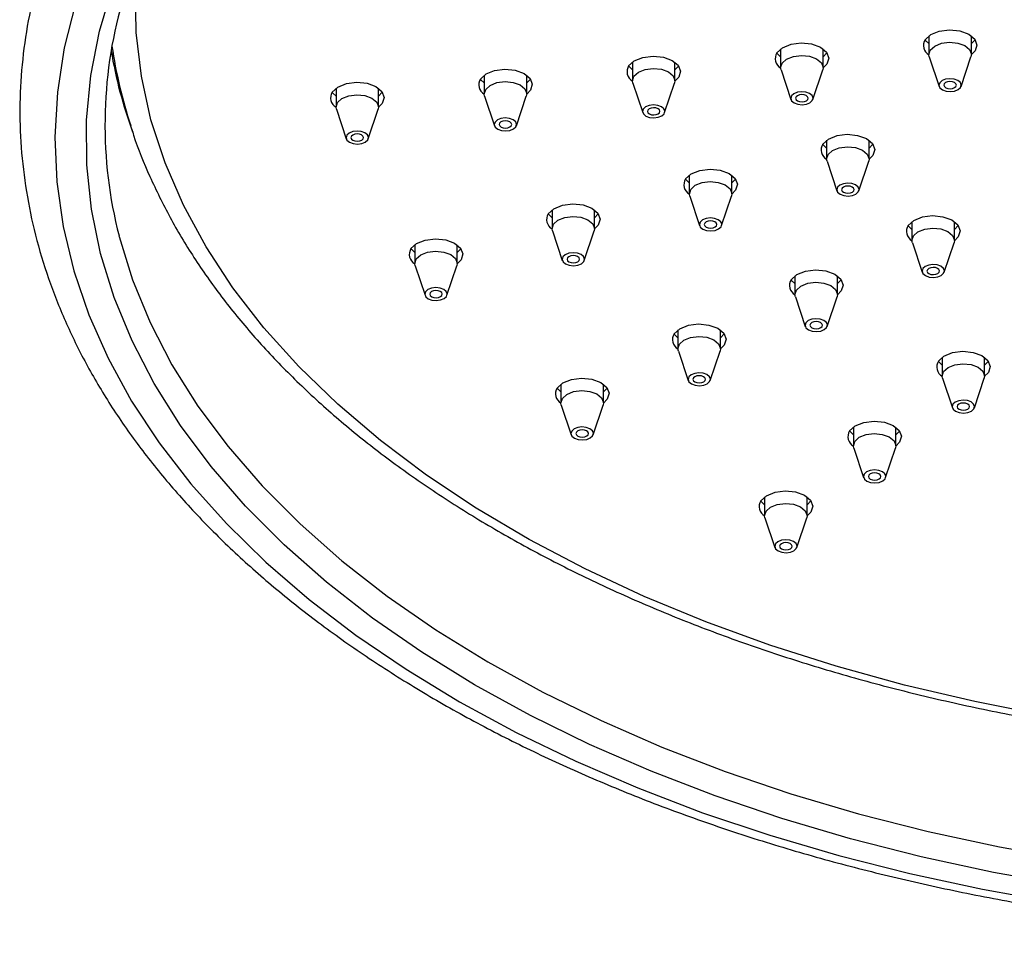
# Model space of a CAD drawing. Units: millimetres. Extents: x 3 to 5997, y 5 to 5995.
# Drawn here: x 4365 to 4443, y 1518 to 1591 of the extents above; entities that cross this region are included whole.
import ezdxf

# ---------------------------------------------------------------- set-up
doc = ezdxf.new("R2010")
doc.units = ezdxf.units.MM

msp = doc.modelspace()

# ---------------------------------------------------------------- linework, layer by layer
at = {"color": 7, "linetype": 'Continuous', "lineweight": 25}
for p, q in [((4437.396, 1589.78), (4437.396, 1588.285)), ((4440.796, 1588.285), (4440.796, 1589.78)), ((4425.534, 1588.731), (4425.534, 1587.237)), ((4428.934, 1587.237), (4428.934, 1588.731)), ((4437.427, 1588.099), (4438.216, 1585.738)), ((4439.976, 1585.738), (4440.765, 1588.099)), ((4413.673, 1587.683), (4413.673, 1586.188)), ((4417.073, 1586.188), (4417.073, 1587.683)), ((4425.565, 1587.051), (4426.354, 1584.689)), ((4428.114, 1584.689), (4428.903, 1587.051)), ((4401.811, 1586.634), (4401.811, 1585.139)), ((4405.211, 1585.139), (4405.211, 1586.634)), ((4389.949, 1585.585), (4389.949, 1584.09)), ((4393.349, 1584.09), (4393.349, 1585.585)), ((4413.703, 1586.002), (4414.493, 1583.64)), ((4416.252, 1583.64), (4417.042, 1586.002)), ((4401.842, 1584.953), (4402.631, 1582.592)), ((4404.391, 1582.592), (4405.18, 1584.953)), ((4389.98, 1583.905), (4390.769, 1581.543)), ((4392.529, 1581.543), (4393.318, 1583.905)), ((4429.214, 1581.423), (4429.214, 1579.929)), ((4432.614, 1579.929), (4432.614, 1581.423)), ((4429.245, 1579.743), (4430.034, 1577.381)), ((4431.794, 1577.381), (4432.583, 1579.743)), ((4418.226, 1578.638), (4418.226, 1577.143)), ((4421.626, 1577.143), (4421.626, 1578.638)), ((4418.257, 1576.957), (4419.046, 1574.596)), ((4420.806, 1574.596), (4421.596, 1576.957)), ((4407.239, 1575.853), (4407.239, 1574.358)), ((4410.639, 1574.358), (4410.639, 1575.853)), ((4436.044, 1574.914), (4436.044, 1573.419)), ((4439.444, 1573.419), (4439.444, 1574.914)), ((4407.27, 1574.172), (4408.059, 1571.81)), ((4409.819, 1571.81), (4410.608, 1574.172)), ((4396.252, 1573.068), (4396.252, 1571.573)), ((4399.652, 1571.573), (4399.652, 1573.068)), ((4436.075, 1573.233), (4436.864, 1570.872)), ((4438.624, 1570.872), (4439.414, 1573.233)), ((4396.282, 1571.387), (4397.072, 1569.025)), ((4398.832, 1569.025), (4399.621, 1571.387)), ((4426.68, 1570.582), (4426.68, 1569.087)), ((4430.08, 1569.087), (4430.08, 1570.582)), ((4426.711, 1568.901), (4427.5, 1566.54)), ((4429.26, 1566.54), (4430.049, 1568.901)), ((4417.316, 1566.25), (4417.316, 1564.755)), ((4420.716, 1564.755), (4420.716, 1566.25)), ((4417.347, 1564.569), (4418.136, 1562.208)), ((4419.896, 1562.208), (4420.685, 1564.569)), ((4438.458, 1564.064), (4438.458, 1562.569)), ((4441.858, 1562.569), (4441.858, 1564.064)), ((4407.952, 1561.918), (4407.952, 1560.423)), ((4411.352, 1560.423), (4411.352, 1561.918)), ((4438.488, 1562.383), (4439.278, 1560.021)), ((4441.037, 1560.021), (4441.827, 1562.383)), ((4407.982, 1560.237), (4408.772, 1557.876)), ((4410.531, 1557.876), (4411.321, 1560.237)), ((4431.355, 1558.48), (4431.355, 1556.985)), ((4434.755, 1556.985), (4434.755, 1558.48)), ((4431.385, 1556.799), (4432.175, 1554.438)), ((4433.934, 1554.438), (4434.724, 1556.799)), ((4424.252, 1552.897), (4424.252, 1551.402)), ((4427.652, 1551.402), (4427.652, 1552.897)), ((4424.282, 1551.216), (4425.072, 1548.854)), ((4426.831, 1548.854), (4427.621, 1551.216))]:
    msp.add_line(p, q, dxfattribs=at)
at = {"color": 7, "linetype": 'Continuous', "lineweight": 25, "flags": 128}
for points in [[(4446.806, 1535.396), (4441.065, 1536.522), (4435.448, 1537.841), (4429.975, 1539.348), (4424.665, 1541.038), (4419.535, 1542.904), (4414.604, 1544.942), (4409.889, 1547.143), (4405.405, 1549.499), (4401.169, 1552.004), (4397.195, 1554.648), (4393.497, 1557.422), (4390.086, 1560.316), (4386.976, 1563.321), (4384.177, 1566.427), (4381.699, 1569.621), (4379.549, 1572.895), (4377.736, 1576.235), (4376.265, 1579.631), (4375.143, 1583.071), (4374.372, 1586.543), (4373.955, 1590.035), (4373.894, 1593.536), (4374.114, 1596.441)], [(4448.48, 1521.812), (4442.577, 1522.865), (4436.788, 1524.112), (4431.134, 1525.55), (4425.632, 1527.173), (4420.302, 1528.977), (4415.16, 1530.955), (4410.225, 1533.1), (4405.511, 1535.407), (4401.036, 1537.866), (4396.814, 1540.47), (4392.858, 1543.21), (4389.182, 1546.077), (4385.799, 1549.061), (4382.719, 1552.153), (4379.953, 1555.343), (4377.51, 1558.619), (4375.397, 1561.97), (4373.623, 1565.387), (4372.193, 1568.857), (4371.111, 1572.369), (4370.381, 1575.911), (4370.007, 1579.471), (4369.988, 1583.038), (4370.325, 1586.599), (4371.017, 1590.143), (4372.062, 1593.659)], [(4369.1, 1592.376), (4368.201, 1588.83), (4367.652, 1585.26), (4367.453, 1581.677), (4367.606, 1578.094), (4368.109, 1574.522), (4368.962, 1570.971), (4370.162, 1567.455), (4371.704, 1563.983), (4373.584, 1560.567), (4375.796, 1557.218), (4378.332, 1553.946), (4381.185, 1550.763), (4384.346, 1547.678), (4387.803, 1544.701), (4391.547, 1541.841), (4395.565, 1539.109), (4399.845, 1536.512), (4404.372, 1534.059), (4409.132, 1531.758), (4414.11, 1529.616), (4419.291, 1527.64), (4424.656, 1525.837), (4430.19, 1524.211), (4435.874, 1522.769), (4441.69, 1521.515), (4447.62, 1520.453)], [(4437.093, 1589.471), (4437.544, 1589.879), (4438.232, 1590.157), (4439.051, 1590.261), (4439.877, 1590.177), (4440.584, 1589.916), (4441.065, 1589.519), (4441.245, 1589.046), (4441.099, 1588.569), (4440.795, 1588.26)], [(4437.396, 1589.158), (4437.127, 1589.419), (4437.092, 1589.469)], [(4441.1, 1589.469), (4441.099, 1589.468), (4440.796, 1589.158)], [(4425.231, 1588.422), (4425.682, 1588.83), (4426.37, 1589.108), (4427.189, 1589.212), (4428.015, 1589.128), (4428.722, 1588.867), (4429.203, 1588.47), (4429.384, 1587.998), (4429.237, 1587.521), (4428.934, 1587.211)], [(4437.427, 1588.099), (4437.396, 1588.265), (4437.512, 1588.642), (4437.869, 1588.964), (4438.412, 1589.184), (4439.06, 1589.266), (4439.713, 1589.2), (4440.272, 1588.994), (4440.652, 1588.68), (4440.796, 1588.306), (4440.765, 1588.099)], [(4413.369, 1587.373), (4413.821, 1587.782), (4414.508, 1588.059), (4415.327, 1588.164), (4416.153, 1588.079), (4416.86, 1587.819), (4417.341, 1587.422), (4417.522, 1586.949), (4417.376, 1586.472), (4417.072, 1586.162)], [(4425.534, 1588.11), (4425.266, 1588.371), (4425.23, 1588.421)], [(4425.565, 1587.051), (4425.535, 1587.216), (4425.65, 1587.593), (4426.007, 1587.916), (4426.551, 1588.135), (4427.198, 1588.218), (4427.852, 1588.151), (4428.411, 1587.945), (4428.791, 1587.631), (4428.934, 1587.257), (4428.903, 1587.051)], [(4429.239, 1588.421), (4429.237, 1588.419), (4428.934, 1588.11)], [(4401.508, 1586.325), (4401.959, 1586.733), (4402.646, 1587.01), (4403.466, 1587.115), (4404.292, 1587.03), (4404.999, 1586.77), (4405.479, 1586.373), (4405.66, 1585.9), (4405.514, 1585.423), (4405.21, 1585.114)], [(4413.673, 1587.061), (4413.404, 1587.322), (4413.368, 1587.372)], [(4413.703, 1586.002), (4413.673, 1586.167), (4413.789, 1586.544), (4414.145, 1586.867), (4414.689, 1587.086), (4415.337, 1587.169), (4415.99, 1587.102), (4416.549, 1586.896), (4416.929, 1586.582), (4417.072, 1586.209), (4417.042, 1586.002)], [(4417.377, 1587.372), (4417.376, 1587.37), (4417.073, 1587.061)], [(4401.811, 1586.012), (4401.542, 1586.273), (4401.507, 1586.323)], [(4405.515, 1586.323), (4405.514, 1586.322), (4405.211, 1586.012)], [(4439.931, 1585.648), (4439.992, 1585.846), (4439.916, 1586.044), (4439.716, 1586.209), (4439.421, 1586.318), (4439.077, 1586.353), (4438.736, 1586.309), (4438.449, 1586.194), (4438.261, 1586.023), (4438.2, 1585.825), (4438.275, 1585.628), (4438.476, 1585.462), (4438.771, 1585.354), (4439.115, 1585.318), (4439.456, 1585.362), (4439.743, 1585.478), (4439.931, 1585.648)], [(4389.646, 1585.276), (4390.097, 1585.684), (4390.785, 1585.962), (4391.604, 1586.066), (4392.43, 1585.982), (4393.137, 1585.721), (4393.618, 1585.324), (4393.799, 1584.852), (4393.652, 1584.375), (4393.349, 1584.065)], [(4401.842, 1584.953), (4401.811, 1585.118), (4401.927, 1585.496), (4402.284, 1585.818), (4402.827, 1586.038), (4403.475, 1586.12), (4404.128, 1586.054), (4404.687, 1585.848), (4405.067, 1585.534), (4405.21, 1585.16), (4405.18, 1584.953)], [(4439.562, 1585.731), (4439.596, 1585.842), (4439.554, 1585.952), (4439.442, 1586.044), (4439.278, 1586.105), (4439.085, 1586.124), (4438.895, 1586.1), (4438.735, 1586.035), (4438.63, 1585.94), (4438.596, 1585.83), (4438.638, 1585.72), (4438.75, 1585.627), (4438.914, 1585.567), (4439.106, 1585.547), (4439.297, 1585.571), (4439.457, 1585.636), (4439.562, 1585.731)], [(4389.949, 1584.964), (4389.681, 1585.225), (4389.645, 1585.274)], [(4389.98, 1583.905), (4389.949, 1584.07), (4390.065, 1584.447), (4390.422, 1584.77), (4390.966, 1584.989), (4391.613, 1585.072), (4392.266, 1585.005), (4392.826, 1584.799), (4393.206, 1584.485), (4393.349, 1584.111), (4393.318, 1583.905)], [(4393.653, 1585.274), (4393.652, 1585.273), (4393.349, 1584.964)], [(4428.069, 1584.599), (4428.13, 1584.798), (4428.055, 1584.995), (4427.854, 1585.16), (4427.56, 1585.269), (4427.215, 1585.304), (4426.874, 1585.261), (4426.587, 1585.145), (4426.399, 1584.975), (4426.338, 1584.776), (4426.414, 1584.579), (4426.614, 1584.413), (4426.909, 1584.305), (4427.253, 1584.27), (4427.595, 1584.313), (4427.881, 1584.429), (4428.069, 1584.599)], [(4427.7, 1584.682), (4427.734, 1584.793), (4427.692, 1584.903), (4427.58, 1584.995), (4427.416, 1585.056), (4427.224, 1585.075), (4427.033, 1585.051), (4426.873, 1584.987), (4426.768, 1584.892), (4426.734, 1584.781), (4426.776, 1584.671), (4426.888, 1584.579), (4427.053, 1584.518), (4427.245, 1584.498), (4427.435, 1584.523), (4427.595, 1584.587), (4427.7, 1584.682)], [(4416.208, 1583.55), (4416.268, 1583.749), (4416.193, 1583.946), (4415.993, 1584.112), (4415.698, 1584.22), (4415.354, 1584.255), (4415.012, 1584.212), (4414.726, 1584.096), (4414.538, 1583.926), (4414.477, 1583.727), (4414.552, 1583.53), (4414.752, 1583.365), (4415.047, 1583.256), (4415.391, 1583.221), (4415.733, 1583.265), (4416.019, 1583.38), (4416.208, 1583.55)], [(4415.838, 1583.633), (4415.872, 1583.744), (4415.83, 1583.854), (4415.719, 1583.947), (4415.554, 1584.007), (4415.362, 1584.027), (4415.172, 1584.003), (4415.012, 1583.938), (4414.907, 1583.843), (4414.873, 1583.732), (4414.915, 1583.622), (4415.027, 1583.53), (4415.191, 1583.469), (4415.383, 1583.45), (4415.574, 1583.474), (4415.733, 1583.538), (4415.838, 1583.633)], [(4404.346, 1582.502), (4404.407, 1582.7), (4404.331, 1582.898), (4404.131, 1583.063), (4403.836, 1583.172), (4403.492, 1583.207), (4403.151, 1583.163), (4402.864, 1583.048), (4402.676, 1582.877), (4402.615, 1582.679), (4402.69, 1582.482), (4402.891, 1582.316), (4403.185, 1582.208), (4403.53, 1582.172), (4403.871, 1582.216), (4404.158, 1582.332), (4404.346, 1582.502)], [(4403.977, 1582.585), (4404.011, 1582.696), (4403.969, 1582.806), (4403.857, 1582.898), (4403.692, 1582.958), (4403.5, 1582.978), (4403.31, 1582.954), (4403.15, 1582.889), (4403.045, 1582.794), (4403.011, 1582.683), (4403.053, 1582.573), (4403.165, 1582.481), (4403.329, 1582.421), (4403.521, 1582.401), (4403.712, 1582.425), (4403.872, 1582.49), (4403.977, 1582.585)], [(4392.484, 1581.453), (4392.545, 1581.652), (4392.47, 1581.849), (4392.269, 1582.014), (4391.975, 1582.123), (4391.63, 1582.158), (4391.289, 1582.115), (4391.002, 1581.999), (4390.814, 1581.829), (4390.753, 1581.63), (4390.829, 1581.433), (4391.029, 1581.267), (4391.324, 1581.159), (4391.668, 1581.124), (4392.009, 1581.167), (4392.296, 1581.283), (4392.484, 1581.453)], [(4392.115, 1581.536), (4392.149, 1581.647), (4392.107, 1581.757), (4391.995, 1581.849), (4391.831, 1581.91), (4391.639, 1581.929), (4391.448, 1581.905), (4391.288, 1581.841), (4391.183, 1581.746), (4391.149, 1581.635), (4391.191, 1581.525), (4391.303, 1581.433), (4391.468, 1581.372), (4391.66, 1581.352), (4391.85, 1581.377), (4392.01, 1581.441), (4392.115, 1581.536)], [(4428.911, 1581.114), (4429.362, 1581.522), (4430.049, 1581.8), (4430.868, 1581.904), (4431.695, 1581.82), (4432.402, 1581.559), (4432.882, 1581.162), (4433.063, 1580.69), (4432.917, 1580.213), (4432.613, 1579.903)], [(4429.214, 1580.802), (4428.945, 1581.063), (4428.909, 1581.112)], [(4429.245, 1579.743), (4429.214, 1579.908), (4429.33, 1580.285), (4429.687, 1580.608), (4430.23, 1580.827), (4430.878, 1580.91), (4431.531, 1580.843), (4432.09, 1580.637), (4432.47, 1580.323), (4432.613, 1579.949), (4432.583, 1579.743)], [(4432.918, 1581.112), (4432.917, 1581.111), (4432.614, 1580.802)], [(4417.923, 1578.329), (4418.374, 1578.737), (4419.062, 1579.015), (4419.881, 1579.119), (4420.707, 1579.035), (4421.414, 1578.774), (4421.895, 1578.377), (4422.076, 1577.904), (4421.93, 1577.427), (4421.626, 1577.118)], [(4418.226, 1578.016), (4417.958, 1578.277), (4417.922, 1578.327)], [(4418.257, 1576.957), (4418.227, 1577.123), (4418.342, 1577.5), (4418.699, 1577.822), (4419.243, 1578.042), (4419.891, 1578.124), (4420.544, 1578.058), (4421.103, 1577.852), (4421.483, 1577.538), (4421.626, 1577.164), (4421.596, 1576.957)], [(4421.931, 1578.327), (4421.93, 1578.326), (4421.626, 1578.016)], [(4431.749, 1577.291), (4431.81, 1577.49), (4431.734, 1577.687), (4431.534, 1577.852), (4431.239, 1577.961), (4430.895, 1577.996), (4430.553, 1577.953), (4430.267, 1577.837), (4430.079, 1577.667), (4430.018, 1577.468), (4430.093, 1577.271), (4430.294, 1577.105), (4430.588, 1576.997), (4430.933, 1576.962), (4431.274, 1577.005), (4431.561, 1577.121), (4431.749, 1577.291)], [(4431.38, 1577.374), (4431.414, 1577.485), (4431.372, 1577.595), (4431.26, 1577.687), (4431.095, 1577.748), (4430.903, 1577.767), (4430.713, 1577.743), (4430.553, 1577.679), (4430.448, 1577.584), (4430.414, 1577.473), (4430.456, 1577.363), (4430.568, 1577.271), (4430.732, 1577.21), (4430.924, 1577.19), (4431.115, 1577.215), (4431.275, 1577.279), (4431.38, 1577.374)], [(4406.936, 1575.544), (4407.387, 1575.952), (4408.075, 1576.229), (4408.894, 1576.334), (4409.72, 1576.249), (4410.427, 1575.989), (4410.908, 1575.592), (4411.089, 1575.119), (4410.942, 1574.642), (4410.638, 1574.333)], [(4407.239, 1575.231), (4406.97, 1575.492), (4406.935, 1575.542)], [(4407.27, 1574.172), (4407.239, 1574.337), (4407.355, 1574.714), (4407.712, 1575.037), (4408.256, 1575.257), (4408.903, 1575.339), (4409.556, 1575.272), (4410.116, 1575.066), (4410.496, 1574.753), (4410.639, 1574.379), (4410.608, 1574.172)], [(4410.943, 1575.542), (4410.942, 1575.54), (4410.639, 1575.231)], [(4420.761, 1574.506), (4420.822, 1574.705), (4420.747, 1574.902), (4420.547, 1575.067), (4420.252, 1575.176), (4419.908, 1575.211), (4419.566, 1575.167), (4419.28, 1575.052), (4419.091, 1574.882), (4419.03, 1574.683), (4419.106, 1574.486), (4419.306, 1574.32), (4419.601, 1574.212), (4419.945, 1574.176), (4420.287, 1574.22), (4420.573, 1574.336), (4420.761, 1574.506)], [(4435.741, 1574.605), (4436.192, 1575.013), (4436.88, 1575.291), (4437.699, 1575.395), (4438.525, 1575.311), (4439.232, 1575.05), (4439.713, 1574.653), (4439.894, 1574.18), (4439.748, 1573.703), (4439.444, 1573.394)], [(4420.392, 1574.589), (4420.426, 1574.7), (4420.384, 1574.81), (4420.272, 1574.902), (4420.108, 1574.963), (4419.916, 1574.982), (4419.725, 1574.958), (4419.565, 1574.893), (4419.461, 1574.798), (4419.426, 1574.688), (4419.469, 1574.578), (4419.58, 1574.485), (4419.745, 1574.425), (4419.937, 1574.405), (4420.127, 1574.429), (4420.287, 1574.494), (4420.392, 1574.589)], [(4436.044, 1574.292), (4435.776, 1574.553), (4435.74, 1574.603)], [(4439.749, 1574.603), (4439.748, 1574.602), (4439.444, 1574.292)], [(4372.582, 1573.771), (4372.595, 1573.72), (4373.661, 1570.258), (4375.072, 1566.837), (4376.821, 1563.468), (4378.904, 1560.163), (4381.313, 1556.933), (4384.041, 1553.788), (4387.077, 1550.739), (4390.413, 1547.796), (4394.038, 1544.969), (4397.938, 1542.268), (4402.101, 1539.7), (4406.514, 1537.275), (4411.161, 1535.002), (4416.028, 1532.886), (4421.098, 1530.936), (4426.353, 1529.157), (4431.778, 1527.557), (4437.353, 1526.139), (4443.061, 1524.909), (4448.882, 1523.871)], [(4436.075, 1573.233), (4436.045, 1573.399), (4436.16, 1573.776), (4436.517, 1574.098), (4437.061, 1574.318), (4437.709, 1574.4), (4438.362, 1574.334), (4438.921, 1574.128), (4439.301, 1573.814), (4439.444, 1573.44), (4439.414, 1573.233)], [(4395.948, 1572.758), (4396.4, 1573.167), (4397.087, 1573.444), (4397.906, 1573.549), (4398.732, 1573.464), (4399.44, 1573.204), (4399.92, 1572.807), (4400.101, 1572.334), (4399.955, 1571.857), (4399.651, 1571.547)], [(4396.252, 1572.446), (4395.983, 1572.707), (4395.947, 1572.757)], [(4396.282, 1571.387), (4396.252, 1571.552), (4396.368, 1571.929), (4396.725, 1572.252), (4397.268, 1572.471), (4397.916, 1572.554), (4398.569, 1572.487), (4399.128, 1572.281), (4399.508, 1571.967), (4399.651, 1571.593), (4399.621, 1571.387)], [(4399.956, 1572.757), (4399.955, 1572.755), (4399.652, 1572.446)], [(4409.774, 1571.721), (4409.835, 1571.919), (4409.76, 1572.116), (4409.559, 1572.282), (4409.264, 1572.39), (4408.92, 1572.426), (4408.579, 1572.382), (4408.292, 1572.266), (4408.104, 1572.096), (4408.043, 1571.898), (4408.118, 1571.7), (4408.319, 1571.535), (4408.614, 1571.426), (4408.958, 1571.391), (4409.299, 1571.435), (4409.586, 1571.55), (4409.774, 1571.721)], [(4409.405, 1571.804), (4409.439, 1571.914), (4409.397, 1572.024), (4409.285, 1572.117), (4409.121, 1572.177), (4408.928, 1572.197), (4408.738, 1572.173), (4408.578, 1572.108), (4408.473, 1572.013), (4408.439, 1571.902), (4408.481, 1571.792), (4408.593, 1571.7), (4408.757, 1571.639), (4408.95, 1571.62), (4409.14, 1571.644), (4409.3, 1571.709), (4409.405, 1571.804)], [(4438.579, 1570.782), (4438.64, 1570.981), (4438.565, 1571.178), (4438.365, 1571.343), (4438.07, 1571.452), (4437.725, 1571.487), (4437.384, 1571.443), (4437.097, 1571.328), (4436.909, 1571.157), (4436.848, 1570.959), (4436.924, 1570.762), (4437.124, 1570.596), (4437.419, 1570.488), (4437.763, 1570.452), (4438.105, 1570.496), (4438.391, 1570.612), (4438.579, 1570.782)], [(4438.21, 1570.865), (4438.244, 1570.976), (4438.202, 1571.086), (4438.09, 1571.178), (4437.926, 1571.239), (4437.734, 1571.258), (4437.543, 1571.234), (4437.383, 1571.169), (4437.278, 1571.074), (4437.244, 1570.964), (4437.287, 1570.854), (4437.398, 1570.761), (4437.563, 1570.701), (4437.755, 1570.681), (4437.945, 1570.705), (4438.105, 1570.77), (4438.21, 1570.865)], [(4426.377, 1570.273), (4426.828, 1570.681), (4427.516, 1570.959), (4428.335, 1571.063), (4429.161, 1570.979), (4429.868, 1570.718), (4430.349, 1570.321), (4430.53, 1569.848), (4430.383, 1569.371), (4430.08, 1569.062)], [(4426.68, 1569.96), (4426.412, 1570.221), (4426.376, 1570.271)], [(4426.711, 1568.901), (4426.68, 1569.067), (4426.796, 1569.444), (4427.153, 1569.766), (4427.697, 1569.986), (4428.344, 1570.068), (4428.997, 1570.002), (4429.557, 1569.796), (4429.937, 1569.482), (4430.08, 1569.108), (4430.049, 1568.901)], [(4430.384, 1570.271), (4430.383, 1570.27), (4430.08, 1569.96)], [(4398.787, 1568.935), (4398.848, 1569.134), (4398.772, 1569.331), (4398.572, 1569.497), (4398.277, 1569.605), (4397.933, 1569.64), (4397.591, 1569.597), (4397.305, 1569.481), (4397.117, 1569.311), (4397.056, 1569.112), (4397.131, 1568.915), (4397.331, 1568.75), (4397.626, 1568.641), (4397.971, 1568.606), (4398.312, 1568.649), (4398.599, 1568.765), (4398.787, 1568.935)], [(4398.418, 1569.018), (4398.452, 1569.129), (4398.409, 1569.239), (4398.298, 1569.332), (4398.133, 1569.392), (4397.941, 1569.412), (4397.751, 1569.387), (4397.591, 1569.323), (4397.486, 1569.228), (4397.452, 1569.117), (4397.494, 1569.007), (4397.606, 1568.915), (4397.77, 1568.854), (4397.962, 1568.835), (4398.153, 1568.859), (4398.313, 1568.923), (4398.418, 1569.018)], [(4417.013, 1565.941), (4417.464, 1566.349), (4418.151, 1566.627), (4418.971, 1566.731), (4419.797, 1566.647), (4420.504, 1566.386), (4420.984, 1565.989), (4421.165, 1565.516), (4421.019, 1565.039), (4420.715, 1564.73)], [(4429.215, 1566.45), (4429.276, 1566.649), (4429.201, 1566.846), (4429, 1567.011), (4428.706, 1567.12), (4428.361, 1567.155), (4428.02, 1567.111), (4427.733, 1566.996), (4427.545, 1566.826), (4427.484, 1566.627), (4427.56, 1566.43), (4427.76, 1566.264), (4428.055, 1566.156), (4428.399, 1566.12), (4428.74, 1566.164), (4429.027, 1566.28), (4429.215, 1566.45)], [(4428.846, 1566.533), (4428.88, 1566.644), (4428.838, 1566.754), (4428.726, 1566.846), (4428.562, 1566.907), (4428.37, 1566.926), (4428.179, 1566.902), (4428.019, 1566.837), (4427.914, 1566.742), (4427.88, 1566.632), (4427.922, 1566.522), (4428.034, 1566.429), (4428.199, 1566.369), (4428.391, 1566.349), (4428.581, 1566.373), (4428.741, 1566.438), (4428.846, 1566.533)], [(4417.316, 1565.629), (4417.047, 1565.889), (4417.012, 1565.939)], [(4421.02, 1565.939), (4421.019, 1565.938), (4420.716, 1565.629)], [(4417.347, 1564.569), (4417.316, 1564.735), (4417.432, 1565.112), (4417.789, 1565.434), (4418.332, 1565.654), (4418.98, 1565.736), (4419.633, 1565.67), (4420.192, 1565.464), (4420.572, 1565.15), (4420.715, 1564.776), (4420.685, 1564.569)], [(4438.154, 1563.754), (4438.606, 1564.163), (4439.293, 1564.44), (4440.112, 1564.545), (4440.938, 1564.46), (4441.645, 1564.2), (4442.126, 1563.803), (4442.307, 1563.33), (4442.161, 1562.853), (4441.857, 1562.543)], [(4438.458, 1563.442), (4438.189, 1563.703), (4438.153, 1563.753)], [(4438.488, 1562.383), (4438.458, 1562.548), (4438.574, 1562.925), (4438.93, 1563.248), (4439.474, 1563.467), (4440.122, 1563.55), (4440.775, 1563.483), (4441.334, 1563.277), (4441.714, 1562.963), (4441.857, 1562.59), (4441.827, 1562.383)], [(4442.162, 1563.753), (4442.161, 1563.751), (4441.858, 1563.442)], [(4419.851, 1562.118), (4419.912, 1562.317), (4419.836, 1562.514), (4419.636, 1562.679), (4419.341, 1562.788), (4418.997, 1562.823), (4418.656, 1562.779), (4418.369, 1562.664), (4418.181, 1562.494), (4418.12, 1562.295), (4418.195, 1562.098), (4418.396, 1561.932), (4418.69, 1561.824), (4419.035, 1561.788), (4419.376, 1561.832), (4419.663, 1561.948), (4419.851, 1562.118)], [(4419.482, 1562.201), (4419.516, 1562.312), (4419.474, 1562.422), (4419.362, 1562.514), (4419.197, 1562.575), (4419.005, 1562.594), (4418.815, 1562.57), (4418.655, 1562.505), (4418.55, 1562.41), (4418.516, 1562.3), (4418.558, 1562.19), (4418.67, 1562.097), (4418.834, 1562.037), (4419.026, 1562.017), (4419.217, 1562.041), (4419.377, 1562.106), (4419.482, 1562.201)], [(4407.648, 1561.609), (4408.1, 1562.017), (4408.787, 1562.295), (4409.606, 1562.399), (4410.432, 1562.315), (4411.139, 1562.054), (4411.62, 1561.657), (4411.801, 1561.184), (4411.655, 1560.707), (4411.351, 1560.398)], [(4407.952, 1561.297), (4407.683, 1561.557), (4407.647, 1561.607)], [(4407.982, 1560.237), (4407.952, 1560.403), (4408.068, 1560.78), (4408.424, 1561.102), (4408.968, 1561.322), (4409.616, 1561.404), (4410.269, 1561.338), (4410.828, 1561.132), (4411.208, 1560.818), (4411.351, 1560.444), (4411.321, 1560.237)], [(4411.656, 1561.607), (4411.655, 1561.606), (4411.352, 1561.297)], [(4440.992, 1559.931), (4441.053, 1560.13), (4440.978, 1560.327), (4440.778, 1560.493), (4440.483, 1560.601), (4440.139, 1560.636), (4439.797, 1560.593), (4439.511, 1560.477), (4439.323, 1560.307), (4439.262, 1560.108), (4439.337, 1559.911), (4439.537, 1559.746), (4439.832, 1559.637), (4440.176, 1559.602), (4440.518, 1559.646), (4440.804, 1559.761), (4440.992, 1559.931)], [(4440.623, 1560.014), (4440.657, 1560.125), (4440.615, 1560.235), (4440.504, 1560.328), (4440.339, 1560.388), (4440.147, 1560.408), (4439.956, 1560.384), (4439.797, 1560.319), (4439.692, 1560.224), (4439.658, 1560.113), (4439.7, 1560.003), (4439.811, 1559.911), (4439.976, 1559.85), (4440.168, 1559.831), (4440.359, 1559.855), (4440.518, 1559.919), (4440.623, 1560.014)], [(4431.051, 1558.171), (4431.503, 1558.579), (4432.19, 1558.857), (4433.009, 1558.961), (4433.835, 1558.877), (4434.542, 1558.616), (4435.023, 1558.219), (4435.204, 1557.746), (4435.058, 1557.27), (4434.754, 1556.96)], [(4410.487, 1557.786), (4410.548, 1557.985), (4410.472, 1558.182), (4410.272, 1558.347), (4409.977, 1558.456), (4409.633, 1558.491), (4409.291, 1558.447), (4409.005, 1558.332), (4408.817, 1558.162), (4408.756, 1557.963), (4408.831, 1557.766), (4409.031, 1557.6), (4409.326, 1557.492), (4409.67, 1557.456), (4410.012, 1557.5), (4410.298, 1557.616), (4410.487, 1557.786)], [(4410.117, 1557.869), (4410.151, 1557.98), (4410.109, 1558.09), (4409.998, 1558.182), (4409.833, 1558.243), (4409.641, 1558.262), (4409.451, 1558.238), (4409.291, 1558.173), (4409.186, 1558.078), (4409.152, 1557.968), (4409.194, 1557.858), (4409.306, 1557.765), (4409.47, 1557.705), (4409.662, 1557.685), (4409.853, 1557.709), (4410.012, 1557.774), (4410.117, 1557.869)], [(4431.355, 1557.859), (4431.086, 1558.119), (4431.05, 1558.169)], [(4431.385, 1556.799), (4431.355, 1556.965), (4431.471, 1557.342), (4431.827, 1557.665), (4432.371, 1557.884), (4433.019, 1557.967), (4433.672, 1557.9), (4434.231, 1557.694), (4434.611, 1557.38), (4434.754, 1557.006), (4434.724, 1556.799)], [(4435.059, 1558.169), (4435.058, 1558.168), (4434.755, 1557.859)], [(4433.89, 1554.348), (4433.95, 1554.547), (4433.875, 1554.744), (4433.675, 1554.909), (4433.38, 1555.018), (4433.036, 1555.053), (4432.694, 1555.009), (4432.408, 1554.894), (4432.22, 1554.724), (4432.159, 1554.525), (4432.234, 1554.328), (4432.434, 1554.162), (4432.729, 1554.054), (4433.073, 1554.018), (4433.415, 1554.062), (4433.701, 1554.178), (4433.89, 1554.348)], [(4433.52, 1554.431), (4433.554, 1554.542), (4433.512, 1554.652), (4433.401, 1554.744), (4433.236, 1554.805), (4433.044, 1554.824), (4432.854, 1554.8), (4432.694, 1554.735), (4432.589, 1554.641), (4432.555, 1554.53), (4432.597, 1554.42), (4432.709, 1554.327), (4432.873, 1554.267), (4433.065, 1554.247), (4433.256, 1554.271), (4433.415, 1554.336), (4433.52, 1554.431)], [(4423.948, 1552.587), (4424.4, 1552.996), (4425.087, 1553.273), (4425.906, 1553.378), (4426.732, 1553.293), (4427.439, 1553.033), (4427.92, 1552.636), (4428.101, 1552.163), (4427.955, 1551.686), (4427.651, 1551.376)], [(4424.252, 1552.275), (4423.983, 1552.536), (4423.947, 1552.586)], [(4424.282, 1551.216), (4424.252, 1551.381), (4424.368, 1551.758), (4424.724, 1552.081), (4425.268, 1552.3), (4425.916, 1552.383), (4426.569, 1552.316), (4427.128, 1552.11), (4427.508, 1551.796), (4427.651, 1551.422), (4427.621, 1551.216)], [(4427.956, 1552.586), (4427.955, 1552.584), (4427.652, 1552.275)], [(4426.787, 1548.764), (4426.847, 1548.963), (4426.772, 1549.16), (4426.572, 1549.326), (4426.277, 1549.434), (4425.933, 1549.469), (4425.591, 1549.426), (4425.305, 1549.31), (4425.117, 1549.14), (4425.056, 1548.941), (4425.131, 1548.744), (4425.331, 1548.579), (4425.626, 1548.47), (4425.97, 1548.435), (4426.312, 1548.479), (4426.598, 1548.594), (4426.787, 1548.764)], [(4426.417, 1548.847), (4426.451, 1548.958), (4426.409, 1549.068), (4426.298, 1549.161), (4426.133, 1549.221), (4425.941, 1549.241), (4425.751, 1549.216), (4425.591, 1549.152), (4425.486, 1549.057), (4425.452, 1548.946), (4425.494, 1548.836), (4425.606, 1548.744), (4425.77, 1548.683), (4425.962, 1548.664), (4426.153, 1548.688), (4426.312, 1548.752), (4426.417, 1548.847)]]:
    msp.add_lwpolyline(points, dxfattribs=at)
at = {"color": 7, "linetype": 'Continuous', "lineweight": 25}
for centre, radius, start, end in [((4407.271, 1582.671), 35.812, 164.13713, 194.38909), ((4437.828, 1589.012), 0.867, 148.01539, 240.15071), ((4408.643, 1594.279), 37.01, 188.25542, 198.40344), ((4409.08, 1594.903), 37.663, 189.65284, 199.87221), ((4425.966, 1587.963), 0.867, 148.01539, 240.15071), ((4414.105, 1586.914), 0.867, 148.01539, 240.15071), ((4402.243, 1585.866), 0.867, 148.01539, 240.15071), ((4390.381, 1584.817), 0.867, 148.01539, 240.15071), ((4429.646, 1580.655), 0.867, 148.01539, 240.15071), ((4418.658, 1577.87), 0.867, 148.01539, 240.15071), ((4407.671, 1575.084), 0.867, 148.01539, 240.15071), ((4436.476, 1574.146), 0.867, 148.01539, 240.15071), ((4396.684, 1572.299), 0.867, 148.01539, 240.15071), ((4427.112, 1569.814), 0.867, 148.01539, 240.15071), ((4417.748, 1565.482), 0.867, 148.01539, 240.15071), ((4438.89, 1563.295), 0.867, 148.01539, 240.15071), ((4408.384, 1561.15), 0.867, 148.01539, 240.15071), ((4431.787, 1557.712), 0.867, 148.01539, 240.15071), ((4424.684, 1552.128), 0.867, 148.01539, 240.15071)]:
    msp.add_arc(centre, radius, start, end, dxfattribs=at)
for points, knots in [([(4400.859, 1632.407), (4399.713, 1631.782), (4397.108, 1630.358), (4393.305, 1627.976), (4389.417, 1625.297), (4385.783, 1622.491), (4382.404, 1619.571), (4379.293, 1616.545), (4376.46, 1613.422), (4373.915, 1610.209), (4371.665, 1606.918), (4369.717, 1603.56), (4368.078, 1600.144), (4366.752, 1596.684), (4365.742, 1593.189), (4365.049, 1589.672), (4364.673, 1586.143), (4364.615, 1582.611), (4364.874, 1579.086), (4365.447, 1575.578), (4366.333, 1572.094), (4367.53, 1568.645), (4369.036, 1565.237), (4370.847, 1561.881), (4372.96, 1558.585), (4375.369, 1555.36), (4378.068, 1552.215), (4381.049, 1549.16), (4384.304, 1546.204), (4387.822, 1543.356), (4391.593, 1540.625), (4395.604, 1538.017), (4399.845, 1535.541), (4404.303, 1533.203), (4408.964, 1531.01), (4413.815, 1528.966), (4418.842, 1527.077), (4424.032, 1525.349), (4429.369, 1523.785), (4434.838, 1522.389), (4440.425, 1521.166), (4446.113, 1520.117), (4451.888, 1519.246), (4457.732, 1518.555), (4463.63, 1518.046), (4469.566, 1517.719), (4475.522, 1517.577), (4481.484, 1517.619), (4487.433, 1517.845), (4493.353, 1518.254), (4499.228, 1518.846), (4505.043, 1519.618), (4510.779, 1520.57), (4516.423, 1521.698), (4521.958, 1523), (4527.369, 1524.472), (4532.64, 1526.111), (4537.758, 1527.912), (4542.707, 1529.872), (4547.475, 1531.984), (4552.046, 1534.245), (4556.41, 1536.647), (4560.552, 1539.186), (4564.462, 1541.855), (4568.126, 1544.646), (4571.534, 1547.553), (4574.676, 1550.568), (4577.537, 1553.682), (4579.864, 1556.554), (4581.156, 1558.408), (4581.684, 1559.166)], [0, 0, 0, 0, 0.011695, 0.026603, 0.041514, 0.056425, 0.071332, 0.086229, 0.101112, 0.115971, 0.1308, 0.14559, 0.160334, 0.175027, 0.189666, 0.204257, 0.218806, 0.233328, 0.247839, 0.262352, 0.276882, 0.291445, 0.306051, 0.320706, 0.335411, 0.350163, 0.364957, 0.379785, 0.394639, 0.409511, 0.424397, 0.439289, 0.454184, 0.469079, 0.483972, 0.498861, 0.513745, 0.528625, 0.543499, 0.55837, 0.573236, 0.588099, 0.602959, 0.617815, 0.63267, 0.647523, 0.662376, 0.677228, 0.692081, 0.706934, 0.721788, 0.736645, 0.751504, 0.766367, 0.781233, 0.796104, 0.810979, 0.82586, 0.840747, 0.855639, 0.870537, 0.885441, 0.900348, 0.915259, 0.93017, 0.945078, 0.959976, 0.974861, 0.989723, 1, 1, 1, 1]), ([(4373.607, 1582.324), (4373.655, 1582.158), (4374.029, 1580.874), (4375.027, 1578.509), (4376.615, 1575.242), (4378.536, 1572.035), (4380.748, 1568.892), (4383.253, 1565.826), (4386.043, 1562.845), (4389.108, 1559.96), (4392.44, 1557.18), (4396.027, 1554.513), (4399.858, 1551.968), (4403.92, 1549.552), (4408.202, 1547.271), (4412.689, 1545.134), (4417.368, 1543.145), (4422.224, 1541.31), (4427.244, 1539.634), (4432.411, 1538.122), (4437.711, 1536.778), (4443.128, 1535.606), (4448.646, 1534.608), (4454.248, 1533.788), (4459.917, 1533.148), (4465.638, 1532.69), (4471.393, 1532.415), (4477.165, 1532.323), (4482.936, 1532.416), (4488.691, 1532.692), (4494.411, 1533.151), (4500.08, 1533.791), (4505.682, 1534.612), (4511.198, 1535.61), (4516.614, 1536.783), (4521.913, 1538.127), (4527.08, 1539.64), (4532.098, 1541.316), (4536.954, 1543.151), (4541.633, 1545.141), (4546.12, 1547.28), (4550.402, 1549.562), (4554.467, 1551.98), (4558.301, 1554.529), (4561.892, 1557.202), (4565.229, 1559.99), (4568.302, 1562.885), (4571.098, 1565.879), (4573.611, 1568.963), (4575.828, 1572.126), (4577.753, 1575.357), (4579.338, 1578.649), (4580.318, 1580.983), (4580.676, 1582.228), (4580.71, 1582.345)], [0, 0, 0, 0, 0.002897, 0.022493, 0.042145, 0.061857, 0.081628, 0.10145, 0.121316, 0.141216, 0.161141, 0.181082, 0.201034, 0.220989, 0.240945, 0.260898, 0.280847, 0.30079, 0.320729, 0.340661, 0.360589, 0.380511, 0.400429, 0.420344, 0.440256, 0.460165, 0.480073, 0.499979, 0.519886, 0.539793, 0.559702, 0.579612, 0.599525, 0.619441, 0.639361, 0.659287, 0.679217, 0.699154, 0.719097, 0.739047, 0.759004, 0.778967, 0.798936, 0.818909, 0.838884, 0.858856, 0.878818, 0.898766, 0.918689, 0.938577, 0.958422, 0.978213, 0.997943, 1, 1, 1, 1])]:
    msp.add_open_spline(points, degree=3, knots=knots, dxfattribs=at)

doc.saveas('drawing.dxf')
